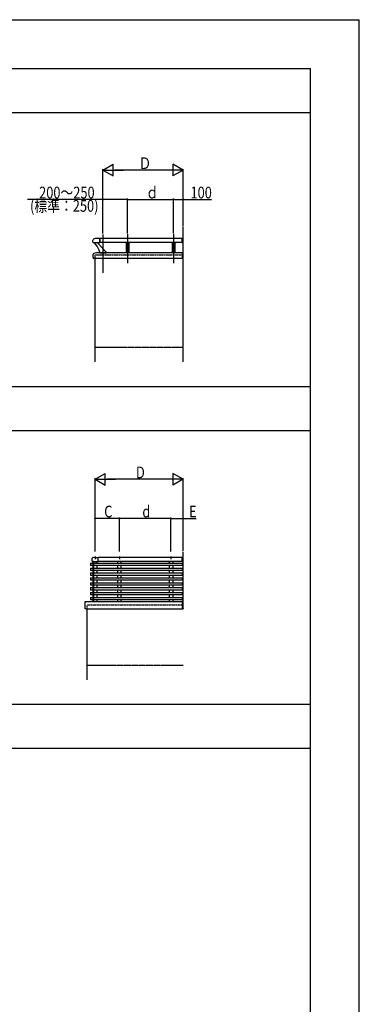
# Model space of a CAD drawing. Extents: x 0 to 27500, y 0 to 20000.
# Drawn here: x 24029 to 27500, y 9930 to 20000 of the extents above; entities that cross this region are included whole.
import ezdxf

# ---------------------------------------------------------------- set-up
doc = ezdxf.new("R2010")
doc.units = 0
for name, pattern in [('YCENTER_1', [13, 10, -1, 1, -1]), ('YDIVIDE_1', [15, 10, -1, 1, -1, 1, -1]), ('YHIDDEN_1', [4, 3, -1])]:
    doc.linetypes.add(name, pattern=pattern)
for name, color, linetype in [('YKK_A1', 4, 'CONTINUOUS'), ('YKK_F1', 7, 'CONTINUOUS'), ('YKK_N1', 2, 'CONTINUOUS')]:
    doc.layers.add(name, color=color, linetype=linetype)
doc.styles.get("Standard").update_dxf_attribs({"font": 'txt.shx', "bigfont": 'extfont.shx'})

msp = doc.modelspace()

# ---------------------------------------------------------------- linework, layer by layer
at = {"layer": 'YKK_A1', "linetype": 'Continuous'}
for p, q in [((25700, 16500), (25700, 17880)), ((24847, 17763), (24810, 17763)), ((24847, 17722), (24847, 17763)), ((25690, 17762), (24847, 17762)), ((24847, 17762), (24847, 17722)), ((25690, 17759), (25690, 17763)), ((25690, 17763), (25691, 17763)), ((25690, 17762), (25690, 17722)), ((25690, 17742), (25690, 17759)), ((25690, 17722), (25690, 17742)), ((25693, 17723), (25693, 17761)), ((24781, 17722), (24847, 17722)), ((24792, 17722), (24792, 17721)), ((24828, 17722), (24828, 17719)), ((24914, 17624), (24831, 17712)), ((25690, 17722), (24847, 17722)), ((24918, 17619), (24914, 17624)), ((25116, 17722), (25116, 17617)), ((25121, 17717), (25139, 17717)), ((25121, 17717), (25121, 17624)), ((25121, 17624), (25139, 17624)), ((25139, 17624), (25139, 17717)), ((25144, 17722), (25144, 17617)), ((25586, 17722), (25586, 17617)), ((25591, 17717), (25609, 17717)), ((25591, 17717), (25591, 17624)), ((25591, 17624), (25609, 17624)), ((25609, 17624), (25609, 17717)), ((25614, 17722), (25614, 17617)), ((25690, 17722), (25691, 17722)), ((24780, 17567), (24780, 17602)), ((24780, 17567), (24780, 17567)), ((24781, 17567), (24781, 17557)), ((25690, 17557), (24781, 17557)), ((24800, 16500), (24800, 17557)), ((25690, 17617), (24816, 17617)), ((24851, 17617), (24918, 17617)), ((25690, 17617), (25690, 17617)), ((25700, 17617), (25690, 17617)), ((25700, 17607), (25690, 17617)), ((25700, 17617), (25690, 17607)), ((25697, 17617), (25690, 17610)), ((25694, 17617), (25690, 17613)), ((25691, 17617), (25690, 17616)), ((25690, 17617), (25690, 17557)), ((25700, 17604), (25690, 17614)), ((25700, 17614), (25690, 17604)), ((25700, 17601), (25690, 17611)), ((25700, 17611), (25690, 17601)), ((25700, 17599), (25690, 17609)), ((25700, 17609), (25690, 17599)), ((25700, 17596), (25690, 17606)), ((25700, 17606), (25690, 17596)), ((25700, 17593), (25690, 17603)), ((25700, 17603), (25690, 17593)), ((25700, 17590), (25690, 17600)), ((25700, 17600), (25690, 17590)), ((25700, 17587), (25690, 17597)), ((25700, 17597), (25690, 17587)), ((25700, 17584), (25690, 17594)), ((25700, 17594), (25690, 17584)), ((25700, 17582), (25690, 17592)), ((25700, 17592), (25690, 17582)), ((25700, 17579), (25690, 17589)), ((25700, 17589), (25690, 17579)), ((25700, 17576), (25690, 17586)), ((25700, 17586), (25690, 17576)), ((25700, 17573), (25690, 17583)), ((25700, 17583), (25690, 17573)), ((25700, 17570), (25690, 17580)), ((25700, 17580), (25690, 17570)), ((25700, 17568), (25690, 17578)), ((25700, 17578), (25690, 17568)), ((25700, 17565), (25690, 17575)), ((25700, 17575), (25690, 17565)), ((25700, 17562), (25690, 17572)), ((25700, 17572), (25690, 17562)), ((25700, 17559), (25690, 17569)), ((25700, 17569), (25690, 17559)), ((25699, 17557), (25690, 17566)), ((25696, 17557), (25690, 17563)), ((25693, 17557), (25690, 17561)), ((25690, 17557), (25690, 17558)), ((25690, 17557), (25690, 17557)), ((25700, 17557), (25690, 17557)), ((25700, 17566), (25691, 17557)), ((25700, 17610), (25693, 17617)), ((25700, 17563), (25694, 17557)), ((25700, 17613), (25696, 17617)), ((25700, 17561), (25697, 17557)), ((25700, 17616), (25699, 17617)), ((25700, 17617), (25700, 17617)), ((25700, 17558), (25700, 17557)), ((25700, 17557), (25700, 17557)), ((24800, 14500), (24832, 14500)), ((24832, 14459), (24832, 14500)), ((25690, 14500), (25691, 14500)), ((25700, 13975), (25700, 14559)), ((24752, 14442), (24752, 14417)), ((24752, 14442), (24777, 14442)), ((24777, 14417), (24752, 14417)), ((24770, 14461), (24770, 14492)), ((24771, 14459), (24832, 14459)), ((24775, 14442), (25692, 14442)), ((25692, 14417), (24775, 14417)), ((24782, 14459), (24777, 14459)), ((24777, 14459), (24777, 14050)), ((24777, 14442), (24777, 14417)), ((24782, 14459), (24782, 14050)), ((24782, 14442), (24782, 14417)), ((24784, 14442), (24784, 14417)), ((24818, 14459), (24818, 14442)), ((24818, 14417), (24818, 14392)), ((25690, 14500), (24832, 14500)), ((25690, 14460), (24832, 14460)), ((25032, 14442), (25032, 14460)), ((25032, 14392), (25032, 14417)), ((25068, 14442), (25068, 14460)), ((25068, 14392), (25068, 14417)), ((25557, 14460), (25557, 14442)), ((25557, 14417), (25557, 14392)), ((25593, 14460), (25593, 14442)), ((25593, 14417), (25593, 14392)), ((25690, 14500), (25690, 14460)), ((25690, 14460), (25690, 14500)), ((25690, 14459), (25691, 14459)), ((25690, 14442), (25690, 14417)), ((25692, 14442), (25692, 14417)), ((25693, 14461), (25693, 14499)), ((24752, 14392), (24752, 14367)), ((24752, 14392), (24777, 14392)), ((24777, 14367), (24752, 14367)), ((24752, 14342), (24752, 14317)), ((24752, 14342), (24777, 14342)), ((24777, 14317), (24752, 14317)), ((24775, 14392), (25692, 14392)), ((25692, 14367), (24775, 14367)), ((24775, 14342), (25692, 14342)), ((25692, 14317), (24775, 14317)), ((24777, 14392), (24777, 14367)), ((24777, 14342), (24777, 14317)), ((24782, 14392), (24782, 14367)), ((24782, 14342), (24782, 14317)), ((24784, 14392), (24784, 14367)), ((24784, 14342), (24784, 14317)), ((24818, 14367), (24818, 14342)), ((24818, 14317), (24818, 14292)), ((25032, 14342), (25032, 14367)), ((25032, 14292), (25032, 14317)), ((25068, 14342), (25068, 14367)), ((25068, 14292), (25068, 14317)), ((25557, 14367), (25557, 14342)), ((25557, 14317), (25557, 14292)), ((25593, 14367), (25593, 14342)), ((25593, 14317), (25593, 14292)), ((25690, 14392), (25690, 14367)), ((25690, 14342), (25690, 14317)), ((25692, 14392), (25692, 14367)), ((25692, 14342), (25692, 14317)), ((24752, 14292), (24752, 14267)), ((24752, 14292), (24777, 14292)), ((24777, 14267), (24752, 14267)), ((24752, 14242), (24752, 14217)), ((24752, 14242), (24777, 14242)), ((24777, 14217), (24752, 14217)), ((24775, 14292), (25692, 14292)), ((25692, 14267), (24775, 14267)), ((24775, 14242), (25692, 14242)), ((25692, 14217), (24775, 14217)), ((24777, 14292), (24777, 14267)), ((24777, 14242), (24777, 14217)), ((24782, 14292), (24782, 14267)), ((24782, 14242), (24782, 14217)), ((24784, 14292), (24784, 14267)), ((24784, 14242), (24784, 14217)), ((24818, 14267), (24818, 14242)), ((24818, 14217), (24818, 14192)), ((25032, 14242), (25032, 14267)), ((25032, 14192), (25032, 14217)), ((25068, 14242), (25068, 14267)), ((25068, 14192), (25068, 14217)), ((25557, 14267), (25557, 14242)), ((25557, 14217), (25557, 14192)), ((25593, 14267), (25593, 14242)), ((25593, 14217), (25593, 14192)), ((25690, 14292), (25690, 14267)), ((25690, 14242), (25690, 14217)), ((25692, 14292), (25692, 14267)), ((25692, 14242), (25692, 14217)), ((24752, 14192), (24752, 14167)), ((24752, 14192), (24777, 14192)), ((24777, 14167), (24752, 14167)), ((24752, 14142), (24752, 14117)), ((24752, 14142), (24777, 14142)), ((24777, 14117), (24752, 14117)), ((24775, 14192), (25692, 14192)), ((25692, 14167), (24775, 14167)), ((24775, 14142), (25692, 14142)), ((25692, 14117), (24775, 14117)), ((24777, 14192), (24777, 14167)), ((24777, 14142), (24777, 14117)), ((24782, 14192), (24782, 14167)), ((24782, 14142), (24782, 14117)), ((24784, 14192), (24784, 14167)), ((24784, 14142), (24784, 14117)), ((24818, 14167), (24818, 14142)), ((24818, 14117), (24818, 14092)), ((25032, 14142), (25032, 14167)), ((25032, 14092), (25032, 14117)), ((25068, 14142), (25068, 14167)), ((25068, 14092), (25068, 14117)), ((25557, 14167), (25557, 14142)), ((25557, 14117), (25557, 14092)), ((25593, 14167), (25593, 14142)), ((25593, 14117), (25593, 14092)), ((25690, 14192), (25690, 14167)), ((25690, 14142), (25690, 14117)), ((25692, 14192), (25692, 14167)), ((25692, 14142), (25692, 14117)), ((24700, 14050), (25690, 14050)), ((24700, 13975), (24700, 14050)), ((24752, 14092), (24752, 14067)), ((24752, 14092), (24777, 14092)), ((24777, 14067), (24752, 14067)), ((24775, 14092), (25692, 14092)), ((25692, 14067), (24775, 14067)), ((24777, 14092), (24777, 14067)), ((24782, 14092), (24782, 14067)), ((24784, 14092), (24784, 14067)), ((24818, 14067), (24818, 14050)), ((25032, 14050), (25032, 14067)), ((25068, 14050), (25068, 14067)), ((25557, 14067), (25557, 14050)), ((25593, 14067), (25593, 14050)), ((25690, 14092), (25690, 14067)), ((25694, 14050), (25690, 14046)), ((25691, 14050), (25690, 14049)), ((25700, 14040), (25690, 14050)), ((25700, 14050), (25690, 14040)), ((25700, 14050), (25690, 14050)), ((25697, 14050), (25690, 14043)), ((25690, 14050), (25690, 14050)), ((25690, 14050), (25690, 13975)), ((25700, 14047), (25690, 14037)), ((25700, 14037), (25690, 14047)), ((25700, 14034), (25690, 14044)), ((25700, 14044), (25690, 14034)), ((25700, 14032), (25690, 14042)), ((25700, 14042), (25690, 14032)), ((25700, 14029), (25690, 14039)), ((25700, 14039), (25690, 14029)), ((25700, 14036), (25690, 14026)), ((25700, 14026), (25690, 14036)), ((25700, 14033), (25690, 14023)), ((25700, 14023), (25690, 14033)), ((25700, 14030), (25690, 14020)), ((25700, 14020), (25690, 14030)), ((25700, 14017), (25690, 14027)), ((25700, 14027), (25690, 14017)), ((25700, 14015), (25690, 14025)), ((25700, 14025), (25690, 14015)), ((25700, 14022), (25690, 14012)), ((25700, 14012), (25690, 14022)), ((25700, 14009), (25690, 14019)), ((25700, 14019), (25690, 14009)), ((25700, 14016), (25690, 14006)), ((25700, 14006), (25690, 14016)), ((25700, 14003), (25690, 14013)), ((25700, 14013), (25690, 14003)), ((25700, 14000), (25690, 14010)), ((25700, 14010), (25690, 14000)), ((25700, 14008), (25690, 13998)), ((25700, 13998), (25690, 14008)), ((25700, 13995), (25690, 14005)), ((25700, 14005), (25690, 13995)), ((25700, 13992), (25690, 14002)), ((25700, 14002), (25690, 13992)), ((25700, 13989), (25690, 13999)), ((25700, 13999), (25690, 13989)), ((25692, 14092), (25692, 14067)), ((25700, 14043), (25693, 14050)), ((25700, 14046), (25696, 14050)), ((25700, 14049), (25699, 14050)), ((25700, 14050), (25700, 14050)), ((24701, 13975), (25700, 13975)), ((24718, 13250), (24718, 13975)), ((25700, 13986), (25690, 13996)), ((25700, 13996), (25690, 13986)), ((25700, 13984), (25690, 13994)), ((25700, 13994), (25690, 13984)), ((25700, 13981), (25690, 13991)), ((25700, 13991), (25690, 13981)), ((25700, 13978), (25690, 13988)), ((25700, 13988), (25690, 13978)), ((25700, 13975), (25690, 13985)), ((25700, 13985), (25690, 13975)), ((25697, 13975), (25690, 13982)), ((25694, 13975), (25690, 13979)), ((25691, 13975), (25690, 13977)), ((25700, 13975), (25690, 13975)), ((25700, 13982), (25693, 13975)), ((25700, 13979), (25696, 13975)), ((25700, 13977), (25699, 13975))]:
    msp.add_line(p, q, dxfattribs=at)
at = {"layer": 'YKK_A1', "linetype": 'YCENTER_1'}
for p, q in [((24880, 17804), (24880, 17411)), ((25130, 17805), (25130, 17511)), ((25600, 17805), (25600, 17511)), ((24800, 14511), (24800, 14483)), ((25050, 14511), (25050, 14483)), ((25575, 14511), (25575, 14483))]:
    msp.add_line(p, q, dxfattribs=at)
at = {"layer": 'YKK_A1', "linetype": 'YHIDDEN_1'}
for p, q in [((24800, 17557), (24800, 17596)), ((24802, 17596), (25700, 17596)), ((24718, 13975), (24718, 14015)), ((24720, 14015), (25700, 14015))]:
    msp.add_line(p, q, dxfattribs=at)
at = {"layer": 'YKK_A1', "linetype": 'YDIVIDE_1'}
for p, q in [((24800, 16650), (25700, 16650)), ((24721, 13400), (25700, 13400))]:
    msp.add_line(p, q, dxfattribs=at)
at = {"layer": 'YKK_A1', "linetype": 'Continuous'}
for points in [[(24783, 17754, 0), (24779, 17750, 0), (24776, 17744, 0), (24775, 17738, 0), (24775, 17732, 0), (24777, 17726, 0), (24781, 17722, 0)], [(24810, 17763, 0), (24801, 17762, 0), (24792, 17759, 0), (24783, 17754, 0)], [(25693, 17761, 0), (25692, 17762, 0), (25692, 17762, 0), (25691, 17763, 0)], [(25691, 17722, 0), (25692, 17722, 0), (25692, 17722, 0), (25693, 17723, 0)], [(24792, 17721, 0), (24792, 17720, 0), (24793, 17719, 0)], [(24794, 17718, 0), (24793, 17718, 0), (24793, 17719, 0)], [(24848, 17623, 0), (24841, 17644, 0), (24832, 17664, 0), (24820, 17683, 0), (24808, 17701, 0), (24794, 17718, 0)], [(24828, 17718, 0), (24829, 17715, 0), (24831, 17712, 0)], [(24850, 17618, 0), (24849, 17620, 0), (24848, 17623, 0)], [(24781, 17604, 0), (24780, 17603, 0), (24780, 17602, 0)], [(24781, 17567, 0), (24781, 17567, 0), (24781, 17567, 0), (24780, 17567, 0)], [(24780, 17567, 0), (24780, 17567, 0), (24780, 17567, 0)], [(24814, 17617, 0), (24797, 17611, 0), (24781, 17604, 0)], [(24781, 17557, 0), (24781, 17557, 0), (24781, 17557, 0)], [(24816, 17617, 0), (24815, 17617, 0), (24814, 17617, 0)], [(24850, 17618, 0), (24850, 17617, 0), (24851, 17617, 0)], [(24918, 17617, 0), (24918, 17617, 0), (24919, 17618, 0), (24919, 17618, 0), (24918, 17619, 0)]]:
    msp.add_polyline3d(points, dxfattribs=at)
for centre, radius, start, end in [((24800, 14400), 100, 90, 105.7139), ((25691, 14499), 1.5, 0, 90), ((24774, 14492), 4.5, 105.7139, 180), ((24771, 14461), 1.5, 180, 270), ((25691, 14461), 1.5, 270, 0)]:
    msp.add_arc(centre, radius, start, end, dxfattribs=at)
at = {"layer": 'YKK_F1', "color": 7}
for p, q in [((0, 20000), (27500, 20000)), ((27500, 0), (27500, 20000)), ((0, 19500), (27000, 19500)), ((27000, 0), (27000, 19500)), ((0, 19050), (27000, 19050)), ((0, 16250), (27000, 16250)), ((0, 15800), (27000, 15800)), ((0, 13000), (27000, 13000)), ((0, 12550), (27000, 12550))]:
    msp.add_line(p, q, dxfattribs=at)
at = {"layer": 'YKK_N1'}
for p, q in [((24880, 18462), (24984, 18522)), ((24880, 17814), (24880, 18472)), ((24880, 18462), (25088, 18462)), ((24880, 18462), (24984, 18402)), ((24984, 18402), (24984, 18522)), ((25580, 18462), (25000, 18462)), ((25700, 18462), (25492, 18462)), ((25596, 18522), (25596, 18402)), ((25700, 18462), (25596, 18522)), ((25700, 18462), (25596, 18402)), ((25700, 17890), (25700, 18472)), ((24880, 18162), (24109, 18162)), ((25130, 18162), (24880, 18162)), ((25130, 17815), (25130, 18172)), ((25130, 17815), (25130, 18172)), ((25130, 18162), (25600, 18162)), ((25600, 17815), (25600, 18172)), ((25600, 17815), (25600, 18172)), ((25600, 18162), (25700, 18162)), ((25700, 17890), (25700, 18172)), ((25700, 18162), (25991, 18162)), ((24800, 15300), (24904, 15360)), ((24800, 14560), (24800, 15310)), ((24904, 15240), (24904, 15360)), ((25700, 15300), (25596, 15360)), ((25596, 15360), (25596, 15240)), ((25700, 14569), (25700, 15310)), ((24800, 15300), (25008, 15300)), ((24800, 15300), (24904, 15240)), ((25580, 15300), (24920, 15300)), ((25700, 15300), (25492, 15300)), ((25700, 15300), (25596, 15240)), ((24800, 14750), (24800, 14910)), ((25050, 14750), (25050, 14910)), ((25050, 14560), (25050, 14910)), ((25575, 14560), (25575, 14910)), ((25575, 14560), (25575, 14910)), ((25700, 14750), (25700, 14910)), ((25050, 14900), (24800, 14900)), ((25575, 14900), (25050, 14900)), ((25575, 14900), (25700, 14900)), ((25700, 14900), (25834, 14900))]:
    msp.add_line(p, q, dxfattribs=at)
at = {"layer": 'YKK_N1', "linetype": 'ByBlock', "const_width": 17}
for points in [[(24882, 18162, 1), (24878, 18162, 1)], [(25128, 18162, 1), (25132, 18162, 1)], [(25132, 18162, 1), (25128, 18162, 1)], [(25602, 18162, 1), (25598, 18162, 1)], [(25598, 18162, 1), (25602, 18162, 1)], [(25698, 18162, 1), (25702, 18162, 1)], [(24802, 14900, 1), (24798, 14900, 1)], [(25048, 14900, 1), (25052, 14900, 1)], [(25052, 14900, 1), (25048, 14900, 1)], [(25577, 14900, 1), (25573, 14900, 1)], [(25573, 14900, 1), (25577, 14900, 1)], [(25698, 14900, 1), (25702, 14900, 1)]]:
    msp.add_lwpolyline(points, format="xyb", close=True, dxfattribs=at)

# ---------------------------------------------------------------- texts
at = {"layer": 'YKK_N1', "width": 0.8}
for s, p in [('Ｄ', (25244, 18472)), ('200～250', (24228, 18172)), ('ｄ', (25318, 18172)), ('100', (25775, 18172)), ('(標準：250)', (24135, 18036)), ('D', (25218, 15310)), ('C', (24893, 14910)), ('d', (25283, 14910)), ('E', (25760, 14910))]:
    msp.add_text(s, height=120, dxfattribs=at).set_placement(p)

doc.saveas('drawing.dxf')
